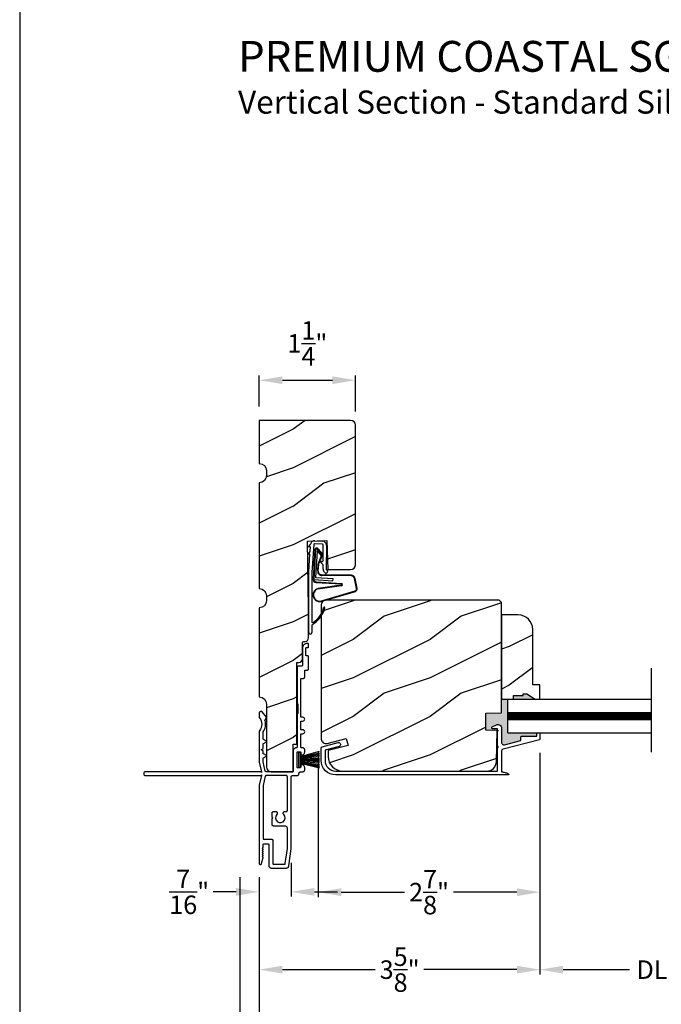
# Model space of a CAD drawing. Extents: x 0 to 68, y 0 to 44.
# Drawn here: x 0 to 8.3, y 6.6 to 19.4 of the extents above; entities that cross this region are included whole.
import ezdxf

# ---------------------------------------------------------------- set-up
doc = ezdxf.new("R2010")
doc.units = 0
doc.header["$LTSCALE"] = 2
doc.header["$MEASUREMENT"] = 0
doc.header["$PDMODE"] = 3
doc.layers.get('0').update_dxf_attribs({"linetype": 'CONTINUOUS'})
doc.layers.get('DEFPOINTS').update_dxf_attribs({"color": 3, "linetype": 'CONTINUOUS'})
doc.layers.add('Dim', color=7, linetype='CONTINUOUS')
doc.styles.add('Arial', font='arial.ttf')
doc.styles.get("Standard").update_dxf_attribs({"font": 'arial.ttf'})
doc.dimstyles.get("Standard").update_dxf_attribs({"dimtxt": 0.24, "dimasz": 0.3, "dimexe": 0.0625, "dimexo": 0.18, "dimgap": 0.09, "dimtad": 0, "dimdec": 4, "dimzin": 0, "dimdsep": 46, "dimlunit": 4, "dimtxsty": 'Standard', "dimcen": 0, "dimadec": 5, "dimazin": 0, "dimtfac": 1, "dimtdec": 4, "dimtofl": 0, "dimtmove": 2, "dimatfit": 3, "dimfxl": 1, "dimtolj": 1, "dimtzin": 0, "dimarcsym": 0})

# ---------------------------------------------------------------- blocks, each defined once
blk = doc.blocks.new('*D81')
at = {"layer": 'DEFPOINTS', "color": 0, "transparency": 16777216}
for p in [(4.361, 14.731), (3.111, 14.21), (4.361, 14.147)]:
    blk.add_point(p, dxfattribs=at)
at = {"layer": 'Dim', "color": 0, "lineweight": -2, "transparency": 16777216}
for p, q in [((3.111, 14.39), (3.111, 14.793)), ((3.411, 14.731), (4.061, 14.731)), ((4.361, 14.327), (4.361, 14.793))]:
    blk.add_line(p, q, dxfattribs=at)
at = {"layer": 'Dim', "color": 0, "transparency": 16777216}
for points in [[(3.411, 14.781), (3.411, 14.681), (3.111, 14.731)], [(4.061, 14.781), (4.061, 14.681), (4.361, 14.731)]]:
    blk.add_solid(points, dxfattribs=at)
at = {"layer": 'Dim', "color": 0, "transparency": 16777216, "insert": (3.736, 15.209), "char_height": 0.24, "attachment_point": 5}
blk.add_mtext('\\A1;1{\\H1.000000x;\\S1/4;}"', dxfattribs=at)
blk = doc.blocks.new('*D82')
at = {"layer": 'DEFPOINTS', "color": 0, "transparency": 16777216}
for p in [(3.876, 10.08), (6.757, 10.073), (6.757, 8.084)]:
    blk.add_point(p, dxfattribs=at)
at = {"layer": 'Dim', "color": 0, "lineweight": -2, "transparency": 16777216}
for p, q in [((3.876, 9.9), (3.876, 8.021)), ((6.757, 9.893), (6.757, 8.021)), ((4.176, 8.084), (4.999, 8.084)), ((6.457, 8.084), (5.633, 8.084))]:
    blk.add_line(p, q, dxfattribs=at)
at = {"layer": 'Dim', "color": 0, "transparency": 16777216}
for points in [[(4.176, 8.134), (4.176, 8.034), (3.876, 8.084)], [(6.457, 8.134), (6.457, 8.034), (6.757, 8.084)]]:
    blk.add_solid(points, dxfattribs=at)
at = {"layer": 'Dim', "color": 0, "transparency": 16777216, "insert": (5.316, 8.084), "char_height": 0.24, "attachment_point": 5}
blk.add_mtext('\\A1;2{\\H1x;\\S7/8;}"', dxfattribs=at)
blk = doc.blocks.new('*D84')
at = {"layer": 'DEFPOINTS', "color": 0, "transparency": 16777216}
for p in [(3.111, 8.459), (13.555, 8.459), (13.555, 6.172)]:
    blk.add_point(p, dxfattribs=at)
at = {"layer": 'Dim', "color": 0, "lineweight": -2, "transparency": 16777216}
for p, q in [((3.111, 8.279), (3.111, 6.109)), ((13.555, 8.279), (13.555, 6.109)), ((3.411, 6.172), (6.687, 6.172)), ((13.255, 6.172), (9.978, 6.172))]:
    blk.add_line(p, q, dxfattribs=at)
at = {"layer": 'Dim', "color": 0, "transparency": 16777216}
for points in [[(3.411, 6.222), (3.411, 6.122), (3.111, 6.172)], [(13.255, 6.222), (13.255, 6.122), (13.555, 6.172)]]:
    blk.add_solid(points, dxfattribs=at)
at = {"layer": 'Dim', "color": 0, "transparency": 16777216, "insert": (8.333, 6.172), "char_height": 0.24, "attachment_point": 5}
blk.add_mtext('\\A1;JAMB / UNIT WIDTH', dxfattribs=at)
blk = doc.blocks.new('*D85')
at = {"layer": 'DEFPOINTS', "color": 0, "transparency": 16777216}
for p in [(2.861, 8.459), (13.805, 8.459), (13.805, 5.377)]:
    blk.add_point(p, dxfattribs=at)
at = {"layer": 'Dim', "color": 0, "lineweight": -2, "transparency": 16777216}
for p, q in [((2.861, 8.279), (2.861, 5.314)), ((13.805, 8.279), (13.805, 5.314)), ((3.161, 5.377), (6.23, 5.377)), ((13.505, 5.377), (10.436, 5.377))]:
    blk.add_line(p, q, dxfattribs=at)
at = {"layer": 'Dim', "color": 0, "transparency": 16777216}
for points in [[(3.161, 5.427), (3.161, 5.327), (2.861, 5.377)], [(13.505, 5.427), (13.505, 5.327), (13.805, 5.377)]]:
    blk.add_solid(points, dxfattribs=at)
at = {"layer": 'Dim', "color": 0, "transparency": 16777216, "insert": (8.333, 5.377), "char_height": 0.24, "attachment_point": 5}
blk.add_mtext('\\A1;ROUGH OPENING WIDTH', dxfattribs=at)
blk = doc.blocks.new('*D87')
at = {"layer": 'DEFPOINTS', "color": 0, "transparency": 16777216}
for p in [(2.861, 8.459), (2.861, 6.172), (3.111, 6.172)]:
    blk.add_point(p, dxfattribs=at)
at = {"layer": 'Dim', "color": 0, "lineweight": -2, "transparency": 16777216}
for p, q in [((2.861, 8.279), (2.861, 6.109)), ((3.111, 6.352), (3.111, 6.234)), ((2.561, 6.172), (2.261, 6.172)), ((3.411, 6.172), (3.711, 6.172))]:
    blk.add_line(p, q, dxfattribs=at)
at = {"layer": 'Dim', "color": 0, "transparency": 16777216}
for points in [[(2.561, 6.222), (2.561, 6.122), (2.861, 6.172)], [(3.411, 6.222), (3.411, 6.122), (3.111, 6.172)]]:
    blk.add_solid(points, dxfattribs=at)
at = {"layer": 'Dim', "color": 0, "transparency": 16777216, "insert": (2.028, 6.172), "char_height": 0.24, "attachment_point": 5}
blk.add_mtext('\\A1;{\\H1.000000x;\\S1/4;}"', dxfattribs=at)
blk = doc.blocks.new('*D88')
at = {"layer": 'DEFPOINTS', "color": 0, "transparency": 16777216}
for p in [(3.527, 8.645), (3.111, 8.459), (3.111, 8.088)]:
    blk.add_point(p, dxfattribs=at)
at = {"layer": 'Dim', "color": 0, "lineweight": -2, "transparency": 16777216}
for p, q in [((3.527, 8.465), (3.527, 8.026)), ((3.111, 8.279), (3.111, 8.026)), ((2.811, 8.088), (2.511, 8.088)), ((3.827, 8.088), (4.127, 8.088))]:
    blk.add_line(p, q, dxfattribs=at)
at = {"layer": 'Dim', "color": 0, "transparency": 16777216}
for points in [[(2.811, 8.138), (2.811, 8.038), (3.111, 8.088)], [(3.827, 8.138), (3.827, 8.038), (3.527, 8.088)]]:
    blk.add_solid(points, dxfattribs=at)
at = {"layer": 'Dim', "color": 0, "transparency": 16777216, "insert": (2.201, 8.088), "char_height": 0.24, "attachment_point": 5}
blk.add_mtext('\\A1;{\\H1.000000x;\\S7/16;}"', dxfattribs=at)
blk = doc.blocks.new('*D72')
at = {"layer": 'DEFPOINTS', "color": 0, "transparency": 16777216}
for p in [(6.757, 10.073), (3.111, 8.459), (6.757, 7.078)]:
    blk.add_point(p, dxfattribs=at)
at = {"layer": 'Dim', "color": 0, "lineweight": -2, "transparency": 16777216}
for p, q in [((6.757, 9.893), (6.757, 7.015)), ((3.111, 8.279), (3.111, 7.015)), ((3.411, 7.078), (4.618, 7.078)), ((6.457, 7.078), (5.249, 7.078))]:
    blk.add_line(p, q, dxfattribs=at)
at = {"layer": 'Dim', "color": 0, "transparency": 16777216}
for points in [[(3.411, 7.128), (3.411, 7.028), (3.111, 7.078)], [(6.457, 7.128), (6.457, 7.028), (6.757, 7.078)]]:
    blk.add_solid(points, dxfattribs=at)
at = {"layer": 'Dim', "color": 0, "transparency": 16777216, "insert": (4.934, 7.078), "char_height": 0.24, "attachment_point": 5}
blk.add_mtext('\\A1;3{\\H1x;\\S5/8;}"', dxfattribs=at)
blk = doc.blocks.new('*D74')
at = {"layer": 'DEFPOINTS', "color": 0, "transparency": 16777216}
for p in [(6.757, 10.073), (9.908, 10.073), (9.908, 7.078)]:
    blk.add_point(p, dxfattribs=at)
at = {"layer": 'Dim', "color": 0, "lineweight": -2, "transparency": 16777216}
for p, q in [((6.757, 9.893), (6.757, 7.015)), ((9.908, 9.893), (9.908, 7.015)), ((7.057, 7.078), (7.918, 7.078)), ((9.608, 7.078), (8.747, 7.078))]:
    blk.add_line(p, q, dxfattribs=at)
at = {"layer": 'Dim', "color": 0, "transparency": 16777216}
for points in [[(7.057, 7.128), (7.057, 7.028), (6.757, 7.078)], [(9.608, 7.128), (9.608, 7.028), (9.908, 7.078)]]:
    blk.add_solid(points, dxfattribs=at)
at = {"layer": 'Dim', "color": 0, "transparency": 16777216, "insert": (8.333, 7.078), "char_height": 0.24, "attachment_point": 5}
blk.add_mtext('\\A1;DLO', dxfattribs=at)
blk = doc.blocks.new('A$C73F165EF')
for p, q in [((0.025, 0.094), (0, 0.094)), ((0, 0.094), (0, -0.094)), ((0.025, 0.042), (0.273, 0.112)), ((0.025, -0.094), (0.025, 0.094)), ((0.025, 0.039), (0.273, 0.092)), ((0.025, 0.035), (0.273, 0.079)), ((0.025, 0.029), (0.273, 0.06)), ((0.025, 0.022), (0.273, 0.041)), ((0.025, 0.008), (0.273, 0.011)), ((0.025, 0.002), (0.273, 0.002)), ((0.026, 0.011), (0.273, 0.021)), ((0, -0.094), (0.025, -0.094)), ((0.024, -0.029), (0.273, -0.06)), ((0.025, -0.002), (0.273, -0.002)), ((0.025, -0.008), (0.273, -0.011)), ((0.025, -0.011), (0.273, -0.021)), ((0.025, -0.035), (0.273, -0.079)), ((0.025, -0.039), (0.273, -0.092)), ((0.025, -0.042), (0.273, -0.104)), ((0.026, -0.022), (0.273, -0.041))]:
    blk.add_line(p, q)
blk = doc.blocks.new('A$C736078BB')
for p, q in [((-0.163, 0.157), (-0.183, -0.174)), ((-0.156, 0.156), (-0.176, -0.175)), ((-0.126, 0.187), (-0.142, -0.062)), ((0.268, 0.162), (-0.126, 0.187)), ((0.111, 0.18), (-0.12, 0.194)), ((-0.117, -0.064), (-0.103, 0.161)), ((-0.103, 0.161), (0.246, 0.139)), ((-0.015, 0.135), (0.074, 0.129)), ((0.048, 0.191), (0.047, 0.184)), ((0.116, 0.187), (0.048, 0.191)), ((0.116, 0.187), (0.125, 0.179)), ((0.264, 0.17), (0.125, 0.179)), ((0.246, 0.139), (0.18, 0.091)), ((0.192, 0.082), (0.26, 0.132)), ((0.213, 0.082), (0.274, 0.143)), ((0.219, 0.079), (0.28, 0.139)), ((0.267, 0.146), (0.267, 0.147)), ((-0.413, 0.096), (-0.28, -0.354)), ((-0.404, 0.087), (-0.274, -0.353)), ((-0.207, -0.173), (-0.246, 0.104)), ((-0.2, -0.172), (-0.241, 0.127)), ((-0.078, -0.301), (-0.073, 0.081)), ((-0.071, -0.302), (-0.066, 0.081)), ((-0.016, 0.128), (0.074, 0.122)), ((0.101, 0.111), (0.189, 0.074)), ((0.106, 0.116), (0.194, 0.08)), ((0.18, 0.091), (0.192, 0.082)), ((-0.142, -0.062), (-0.117, -0.064)), ((-0.241, -0.37), (-0.114, -0.343)), ((-0.239, -0.377), (-0.113, -0.35))]:
    blk.add_line(p, q)
for centre, radius, start, end in [((-0.326, 0.109), 0.0875, 11.909, 188.3495), ((-0.326, 0.109), 0.0805, 356.5419, 195.6258), ((-0.123, 0.154), 0.04, 86.3986, 176.3986), ((-0.123, 0.154), 0.033, 86.3986, 176.3986), ((-0.019, 0.08), 0.0545, 86.3986, 179.539), ((0.071, 0.075), 0.0545, 49.8565, 86.3986), ((0.252, 0.148), 0.015, 356.3986, 86.3986), ((0.247, 0.147), 0.02, 311.3993, 356.3986), ((0.263, 0.15), 0.02, 326.6536, 86.3986), ((0.263, 0.15), 0.013, 326.6536, 69.324), ((-0.019, 0.08), 0.0475, 86.3986, 179.494), ((0.071, 0.075), 0.0475, 49.8565, 86.3986), ((0.202, 0.09), 0.02, 229.8565, 326.6536), ((0.202, 0.09), 0.013, 229.8565, 326.6536), ((-0.192, -0.172), 0.0154, 184.8502, 350.8186), ((-0.191, -0.172), 0.00821, 186.0979, 346.6994), ((-0.249, -0.346), 0.032, 194.4101, 289.3079), ((-0.249, -0.346), 0.025, 194.4101, 290.1676), ((-0.121, -0.301), 0.043, 278.9293, 359.328), ((-0.121, -0.301), 0.05, 278.9293, 359.328)]:
    blk.add_arc(centre, radius, start, end)
blk = doc.blocks.new('A$C24476FB7')
for p, q in [((0.093, 0.004), (0.198, -0.003)), ((0.013, -0.08), (0.039, -0.041)), ((0.038, -0.074), (0.013, -0.08)), ((0.034, -0.131), (0.038, -0.074)), ((0.08, -0.045), (0.056, -0.405)), ((0.195, -0.043), (0.09, -0.036)), ((0.202, -0.256), (0.204, -0.052)), ((0.244, -0.052), (0.241, -0.367)), ((0.007, -0.174), (0.032, -0.136)), ((0.031, -0.169), (0.007, -0.174)), ((0.016, -0.401), (0.031, -0.169)), ((0.199, -0.307), (0.175, -0.283)), ((0.182, -0.266), (0.192, -0.266)), ((0.201, -0.366), (0.202, -0.314)), ((0.244, -0.374), (0.26, -0.39)), ((0.015, -1.19), (0.015, -0.401)), ((0.055, -0.4), (0.055, -1.048)), ((0.231, -0.418), (0.215, -0.402)), ((0.26, -0.404), (0.245, -0.418)), ((0.055, -1.094), (0.055, -1.19))]:
    blk.add_line(p, q)
for centre, radius, start, end in [((0.09, -0.046), 0.05, 86.1919, 170.2948), ((0.031, -0.035), 0.00997, 326.0733, 350.2167), ((0.09, -0.046), 0.01, 86.1812, 176.2144), ((0.194, -0.053), 0.01, 1.2106, 86.1799), ((0.194, -0.053), 0.05, 1.1885, 86.192), ((0.024, -0.13), 0.00999, 326.2073, 356.2185), ((0.182, -0.276), 0.01, 89.377, 224.399), ((0.192, -0.256), 0.01, 269.3825, 359.3751), ((0.192, -0.314), 0.01, 359.3904, 44.4229), ((0.251, -0.367), 0.05, 179.4063, 224.371), ((0.251, -0.367), 0.01, 179.4293, 224.385), ((0.238, -0.411), 0.01, 224.3869, 314.3923), ((0.253, -0.397), 0.01, 314.4196, 44.3832), ((-0.086, -0.8), 0.301, 301.4237, 347.891), ((-0.117, -0.779), 0.354, 303.9278, 344.44), ((0.216, -0.869), 0.01, 325.0139, 144.9783), ((0.065, -1.048), 0.01, 180, 301.4237), ((0.068, -1.096), 0.0133, 108.8834, 174.2424), ((0.027, -1.004), 0.0871, 294.8918, 307.515), ((0.035, -1.19), 0.02, 179.9954, 0.0046)]:
    blk.add_arc(centre, radius, start, end)
blk = doc.blocks.new('A$C1906042A')
for p, q in [((2.061, 2.852), (2.061, 2.636)), ((2.106, 2.764), (2.106, 2.853)), ((2.116, 2.863), (2.131, 2.863)), ((2.131, 2.915), (2.124, 2.915)), ((2.141, 2.873), (2.141, 2.905)), ((2.131, 2.754), (2.116, 2.754)), ((2.141, 2.586), (2.141, 2.744)), ((1.991, 2.604), (1.991, 2.14)), ((2.046, 2.62), (2.007, 2.62)), ((2.091, 2.485), (2.091, 2.57)), ((2.091, 2.57), (2.126, 2.57)), ((2.041, 2.46), (2.066, 2.46)), ((2.041, 2.077), (2.041, 2.46)), ((2.001, 2.13), (2.001, 2.005)), ((2.031, 2.067), (2.041, 2.077)), ((2.041, 2.057), (2.031, 2.067)), ((2.041, 1.958), (2.041, 2.057)), ((1.5, 2.014), (1.5, 1.956)), ((1.529, 2.031), (1.515, 2.03)), ((1.594, 1.96), (1.538, 2.027)), ((1.577, 1.923), (1.594, 1.954)), ((1.991, 1.995), (1.991, 1.57)), ((2.066, 1.958), (2.041, 1.958)), ((2.041, 1.794), (2.041, 1.908)), ((2.041, 1.908), (2.066, 1.908)), ((2.066, 1.794), (2.041, 1.794)), ((1.5, 1.777), (1.5, 1.375)), ((1.55, 1.679), (1.55, 1.76)), ((1.593, 1.648), (1.555, 1.67)), ((2.041, 1.57), (2.041, 1.744)), ((2.041, 1.744), (2.066, 1.744)), ((1.525, 1.536), (1.55, 1.55)), ((1.55, 1.522), (1.525, 1.536)), ((1.55, 1.55), (1.55, 1.609)), ((1.555, 1.618), (1.593, 1.64)), ((2.066, 1.56), (2.051, 1.56)), ((2.091, 1.508), (2.091, 1.535)), ((1.55, 1.491), (1.55, 1.522)), ((1.55, 1.381), (1.55, 1.422)), ((1.593, 1.461), (1.555, 1.483)), ((1.555, 1.43), (1.593, 1.452)), ((1.941, 1.52), (1.941, 1.26)), ((1.991, 1.31), (1.991, 1.5)), ((2.001, 1.51), (2.031, 1.51)), ((2.041, 1.5), (2.041, 1.478)), ((1.5, 1.375), (1.53, 1.25)), ((1.579, 1.258), (1.55, 1.379)), ((2.025, 1.3), (2.001, 1.3)), ((2.041, 1.332), (2.041, 1.316)), ((2.091, 1.275), (2.091, 1.302)), ((1.52, 1.25), (0.025, 1.25)), ((0.025, 1.2), (1.52, 1.2)), ((1.53, 1.2), (1.5, 1.075)), ((1.53, 1.24), (1.52, 1.25)), ((1.52, 1.2), (1.53, 1.21)), ((1.53, 1.25), (1.53, 1.24)), ((1.53, 1.21), (1.53, 1.2)), ((1.579, 1.192), (1.55, 1.072)), ((1.931, 1.25), (1.589, 1.25)), ((1.851, 1.2), (1.589, 1.2)), ((1.866, 0.748), (1.866, 1.184)), ((1.916, 0.248), (1.916, 1.184)), ((1.932, 1.2), (1.991, 1.2)), ((2.041, 1.25), (2.066, 1.25)), ((1.5, 1.075), (1.5, 0.061)), ((1.55, 1.069), (1.55, 0.383)), ((1.666, 0.663), (1.666, 0.712)), ((1.678, 0.651), (1.666, 0.663)), ((1.666, 0.639), (1.678, 0.651)), ((1.666, 0.566), (1.666, 0.639)), ((1.688, 0.734), (1.713, 0.734)), ((1.826, 0.732), (1.851, 0.732)), ((1.835, 0.544), (1.688, 0.544)), ((1.866, 0.254), (1.866, 0.513)), ((1.539, 0.254), (1.549, 0.264)), ((1.55, 0.267), (1.55, 0.303)), ((1.56, 0.373), (1.665, 0.373)), ((1.56, 0.313), (1.615, 0.313)), ((1.625, 0.303), (1.625, 0.031)), ((1.675, 0.363), (1.675, 0.06)), ((1.531, 0.057), (1.55, 0.136)), ((1.548, 0.245), (1.539, 0.254)), ((1.539, 0.228), (1.548, 0.237)), ((1.548, 0.219), (1.539, 0.228)), ((1.539, 0.202), (1.548, 0.211)), ((1.548, 0.193), (1.539, 0.202)), ((1.539, 0.176), (1.548, 0.185)), ((1.548, 0.167), (1.539, 0.176)), ((1.539, 0.15), (1.548, 0.159)), ((1.548, 0.141), (1.539, 0.15)), ((1.838, 0.059), (1.866, 0.253)), ((1.885, 0.029), (1.916, 0.248)), ((1.656, 0), (1.854, 0)), ((1.685, 0.05), (1.828, 0.05))]:
    blk.add_line(p, q)
at = {"flags": 128}
for points in [[(2.124, 2.915), (2.111, 2.913), (2.1, 2.91), (2.089, 2.904), (2.079, 2.896), (2.072, 2.887), (2.066, 2.876), (2.062, 2.864), (2.061, 2.852)], [(2.106, 2.853), (2.106, 2.855), (2.107, 2.857), (2.108, 2.859), (2.109, 2.86), (2.111, 2.862), (2.112, 2.863), (2.114, 2.863), (2.116, 2.863)], [(2.141, 2.905), (2.141, 2.907), (2.14, 2.909), (2.139, 2.91), (2.138, 2.912), (2.137, 2.913), (2.135, 2.914), (2.133, 2.914), (2.131, 2.915)], [(2.131, 2.863), (2.133, 2.863), (2.135, 2.864), (2.137, 2.865), (2.138, 2.866), (2.139, 2.868), (2.14, 2.869), (2.141, 2.871), (2.141, 2.873)], [(2.116, 2.754), (2.114, 2.754), (2.112, 2.755), (2.111, 2.756), (2.109, 2.757), (2.108, 2.758), (2.107, 2.76), (2.106, 2.762), (2.106, 2.764)], [(2.141, 2.744), (2.141, 2.746), (2.14, 2.748), (2.139, 2.749), (2.138, 2.751), (2.137, 2.752), (2.135, 2.753), (2.133, 2.754), (2.131, 2.754)], [(2.007, 2.62), (2.004, 2.62), (2.001, 2.619), (1.998, 2.617), (1.996, 2.615), (1.994, 2.613), (1.992, 2.61), (1.991, 2.607), (1.991, 2.604)], [(2.061, 2.636), (2.061, 2.633), (2.06, 2.63), (2.059, 2.627), (2.057, 2.625), (2.054, 2.623), (2.052, 2.621), (2.049, 2.62), (2.046, 2.62)], [(2.126, 2.57), (2.129, 2.57), (2.132, 2.571), (2.134, 2.573), (2.137, 2.575), (2.139, 2.577), (2.14, 2.58), (2.141, 2.583), (2.141, 2.586)], [(2.066, 2.46), (2.071, 2.461), (2.076, 2.462), (2.08, 2.464), (2.084, 2.467), (2.087, 2.471), (2.089, 2.475), (2.091, 2.48), (2.091, 2.485)], [(1.991, 2.14), (1.991, 2.138), (1.992, 2.136), (1.993, 2.134), (1.994, 2.132), (1.996, 2.131), (1.997, 2.13), (1.999, 2.13), (2.001, 2.13)], [(1.515, 2.03), (1.512, 2.029), (1.509, 2.028), (1.507, 2.027), (1.504, 2.025), (1.502, 2.022), (1.501, 2.02), (1.5, 2.017), (1.5, 2.014)], [(1.5, 1.956), (1.5, 1.955), (1.5, 1.954), (1.5, 1.953), (1.501, 1.952), (1.501, 1.952), (1.501, 1.951), (1.502, 1.95), (1.502, 1.949)], [(1.502, 1.949), (1.515, 1.931), (1.525, 1.911), (1.53, 1.889), (1.532, 1.866), (1.53, 1.844), (1.525, 1.822), (1.515, 1.802), (1.502, 1.783)], [(1.538, 2.027), (1.537, 2.028), (1.536, 2.029), (1.535, 2.029), (1.534, 2.03), (1.533, 2.03), (1.532, 2.031), (1.53, 2.031), (1.529, 2.031)], [(1.576, 1.915), (1.575, 1.916), (1.575, 1.917), (1.575, 1.918), (1.575, 1.919), (1.575, 1.92), (1.576, 1.921), (1.576, 1.922), (1.577, 1.923)], [(1.594, 1.954), (1.595, 1.955), (1.595, 1.955), (1.595, 1.956), (1.595, 1.957), (1.595, 1.958), (1.595, 1.959), (1.594, 1.959), (1.594, 1.96)], [(2.001, 2.005), (1.999, 2.004), (1.997, 2.004), (1.996, 2.003), (1.994, 2.002), (1.993, 2), (1.992, 1.998), (1.991, 1.996), (1.991, 1.995)], [(2.066, 1.908), (2.076, 1.91), (2.084, 1.915), (2.089, 1.923), (2.091, 1.933), (2.089, 1.943), (2.084, 1.951), (2.076, 1.956), (2.066, 1.958)], [(1.552, 1.766), (1.562, 1.783), (1.57, 1.8), (1.576, 1.819), (1.58, 1.838), (1.582, 1.857), (1.582, 1.877), (1.58, 1.896), (1.576, 1.915)], [(2.066, 1.744), (2.076, 1.746), (2.084, 1.751), (2.089, 1.759), (2.091, 1.769), (2.089, 1.779), (2.084, 1.787), (2.076, 1.792), (2.066, 1.794)], [(1.502, 1.783), (1.502, 1.783), (1.501, 1.782), (1.501, 1.781), (1.501, 1.78), (1.5, 1.779), (1.5, 1.779), (1.5, 1.778), (1.5, 1.777)], [(1.55, 1.76), (1.55, 1.761), (1.55, 1.762), (1.55, 1.762), (1.55, 1.763), (1.551, 1.764), (1.551, 1.765), (1.551, 1.765), (1.552, 1.766)], [(1.555, 1.67), (1.554, 1.671), (1.553, 1.672), (1.552, 1.673), (1.551, 1.674), (1.551, 1.675), (1.55, 1.676), (1.55, 1.678), (1.55, 1.679)], [(1.55, 1.609), (1.55, 1.611), (1.55, 1.612), (1.551, 1.613), (1.551, 1.614), (1.552, 1.615), (1.553, 1.616), (1.554, 1.617), (1.555, 1.618)], [(1.593, 1.64), (1.594, 1.641), (1.595, 1.642), (1.595, 1.643), (1.595, 1.644), (1.595, 1.645), (1.595, 1.647), (1.594, 1.648), (1.593, 1.648)], [(1.981, 1.56), (1.973, 1.559), (1.966, 1.557), (1.959, 1.553), (1.953, 1.548), (1.948, 1.542), (1.944, 1.535), (1.942, 1.528), (1.941, 1.52)], [(1.991, 1.57), (1.991, 1.568), (1.99, 1.566), (1.989, 1.564), (1.988, 1.563), (1.987, 1.562), (1.985, 1.561), (1.983, 1.56), (1.981, 1.56)], [(2.051, 1.56), (2.049, 1.56), (2.047, 1.561), (2.046, 1.562), (2.044, 1.563), (2.043, 1.564), (2.042, 1.566), (2.041, 1.568), (2.041, 1.57)], [(2.091, 1.535), (2.091, 1.54), (2.089, 1.545), (2.087, 1.549), (2.084, 1.553), (2.08, 1.556), (2.076, 1.558), (2.071, 1.56), (2.066, 1.56)], [(1.555, 1.483), (1.554, 1.484), (1.553, 1.484), (1.552, 1.485), (1.551, 1.486), (1.551, 1.488), (1.55, 1.489), (1.55, 1.49), (1.55, 1.491)], [(1.55, 1.422), (1.55, 1.423), (1.55, 1.424), (1.551, 1.426), (1.551, 1.427), (1.552, 1.428), (1.553, 1.429), (1.554, 1.43), (1.555, 1.43)], [(1.593, 1.452), (1.594, 1.453), (1.595, 1.454), (1.595, 1.455), (1.595, 1.457), (1.595, 1.458), (1.595, 1.459), (1.594, 1.46), (1.593, 1.461)], [(1.991, 1.5), (1.991, 1.502), (1.992, 1.504), (1.993, 1.506), (1.994, 1.507), (1.996, 1.508), (1.997, 1.509), (1.999, 1.51), (2.001, 1.51)], [(2.031, 1.51), (2.033, 1.51), (2.035, 1.509), (2.037, 1.508), (2.038, 1.507), (2.039, 1.506), (2.04, 1.504), (2.041, 1.502), (2.041, 1.5)], [(2.041, 1.478), (2.041, 1.476), (2.042, 1.474), (2.043, 1.472), (2.044, 1.471), (2.046, 1.47), (2.047, 1.469), (2.049, 1.468), (2.051, 1.468)], [(2.051, 1.468), (2.059, 1.469), (2.066, 1.471), (2.073, 1.475), (2.079, 1.48), (2.084, 1.486), (2.088, 1.493), (2.09, 1.5), (2.091, 1.508)], [(1.55, 1.379), (1.55, 1.379), (1.55, 1.379), (1.55, 1.379), (1.55, 1.38), (1.55, 1.38), (1.55, 1.38), (1.55, 1.381), (1.55, 1.381)], [(2.001, 1.3), (1.999, 1.3), (1.997, 1.301), (1.996, 1.302), (1.994, 1.303), (1.993, 1.304), (1.992, 1.306), (1.991, 1.308), (1.991, 1.31)], [(2.041, 1.316), (2.041, 1.313), (2.04, 1.31), (2.038, 1.307), (2.036, 1.305), (2.034, 1.303), (2.031, 1.301), (2.028, 1.3), (2.025, 1.3)], [(2.051, 1.342), (2.049, 1.342), (2.047, 1.341), (2.046, 1.34), (2.044, 1.339), (2.043, 1.338), (2.042, 1.336), (2.041, 1.334), (2.041, 1.332)], [(2.091, 1.302), (2.09, 1.31), (2.088, 1.317), (2.084, 1.324), (2.079, 1.33), (2.073, 1.335), (2.066, 1.339), (2.059, 1.341), (2.051, 1.342)], [(0.025, 1.25), (0.015, 1.248), (0.007, 1.243), (0.002, 1.235), (0, 1.225), (0.002, 1.215), (0.007, 1.207), (0.015, 1.202), (0.025, 1.2)], [(1.589, 1.25), (1.587, 1.25), (1.585, 1.251), (1.584, 1.251), (1.583, 1.252), (1.581, 1.253), (1.58, 1.255), (1.58, 1.256), (1.579, 1.258)], [(1.589, 1.2), (1.587, 1.2), (1.585, 1.199), (1.584, 1.199), (1.583, 1.198), (1.581, 1.197), (1.58, 1.195), (1.58, 1.194), (1.579, 1.192)], [(1.866, 1.184), (1.866, 1.187), (1.865, 1.19), (1.864, 1.193), (1.862, 1.195), (1.859, 1.197), (1.857, 1.199), (1.854, 1.2), (1.851, 1.2)], [(1.916, 1.184), (1.916, 1.187), (1.917, 1.19), (1.919, 1.193), (1.921, 1.195), (1.923, 1.197), (1.926, 1.199), (1.929, 1.2), (1.932, 1.2)], [(1.941, 1.26), (1.941, 1.258), (1.94, 1.256), (1.939, 1.254), (1.938, 1.253), (1.937, 1.252), (1.935, 1.251), (1.933, 1.25), (1.931, 1.25)], [(1.991, 1.2), (1.996, 1.201), (2.001, 1.202), (2.005, 1.204), (2.009, 1.207), (2.012, 1.211), (2.014, 1.215), (2.016, 1.22), (2.016, 1.225)], [(2.016, 1.225), (2.017, 1.23), (2.018, 1.235), (2.02, 1.239), (2.023, 1.243), (2.027, 1.246), (2.032, 1.248), (2.036, 1.25), (2.041, 1.25)], [(2.066, 1.25), (2.071, 1.251), (2.076, 1.252), (2.08, 1.254), (2.084, 1.257), (2.087, 1.261), (2.089, 1.265), (2.091, 1.27), (2.091, 1.275)], [(1.55, 1.072), (1.55, 1.071), (1.55, 1.071), (1.55, 1.071), (1.55, 1.07), (1.55, 1.07), (1.55, 1.07), (1.55, 1.069), (1.55, 1.069)], [(1.666, 0.712), (1.667, 0.716), (1.668, 0.72), (1.67, 0.724), (1.673, 0.727), (1.676, 0.73), (1.68, 0.732), (1.684, 0.733), (1.688, 0.734)], [(1.729, 0.695), (1.715, 0.673), (1.711, 0.647), (1.719, 0.621), (1.736, 0.601), (1.76, 0.59), (1.787, 0.59), (1.811, 0.601), (1.828, 0.621), (1.836, 0.647), (1.832, 0.673), (1.818, 0.695)], [(1.713, 0.734), (1.72, 0.733), (1.726, 0.73), (1.731, 0.726), (1.734, 0.72), (1.736, 0.714), (1.735, 0.707), (1.733, 0.701), (1.729, 0.695)], [(1.818, 0.695), (1.815, 0.7), (1.813, 0.705), (1.812, 0.71), (1.812, 0.716), (1.814, 0.721), (1.817, 0.726), (1.821, 0.73), (1.826, 0.732)], [(1.851, 0.732), (1.854, 0.733), (1.857, 0.733), (1.859, 0.735), (1.862, 0.737), (1.864, 0.739), (1.865, 0.742), (1.866, 0.745), (1.866, 0.748)], [(1.688, 0.544), (1.684, 0.544), (1.68, 0.546), (1.676, 0.548), (1.673, 0.55), (1.67, 0.554), (1.668, 0.558), (1.667, 0.562), (1.666, 0.566)], [(1.866, 0.513), (1.866, 0.519), (1.864, 0.525), (1.861, 0.53), (1.857, 0.535), (1.852, 0.539), (1.847, 0.542), (1.841, 0.543), (1.835, 0.544)], [(1.549, 0.264), (1.549, 0.264), (1.549, 0.264), (1.549, 0.265), (1.55, 0.265), (1.55, 0.266), (1.55, 0.266), (1.55, 0.267), (1.55, 0.267)], [(1.55, 0.383), (1.55, 0.381), (1.551, 0.379), (1.552, 0.378), (1.553, 0.376), (1.554, 0.375), (1.556, 0.374), (1.558, 0.373), (1.56, 0.373)], [(1.55, 0.303), (1.55, 0.305), (1.551, 0.307), (1.552, 0.309), (1.553, 0.31), (1.554, 0.311), (1.556, 0.312), (1.558, 0.313), (1.56, 0.313)], [(1.615, 0.313), (1.617, 0.313), (1.619, 0.312), (1.621, 0.311), (1.622, 0.31), (1.623, 0.309), (1.624, 0.307), (1.625, 0.305), (1.625, 0.303)], [(1.665, 0.373), (1.667, 0.373), (1.669, 0.372), (1.671, 0.371), (1.672, 0.37), (1.673, 0.369), (1.674, 0.367), (1.675, 0.365), (1.675, 0.363)], [(1.548, 0.237), (1.549, 0.238), (1.55, 0.239), (1.55, 0.24), (1.55, 0.241), (1.55, 0.242), (1.55, 0.243), (1.549, 0.244), (1.548, 0.245)], [(1.548, 0.211), (1.549, 0.212), (1.55, 0.213), (1.55, 0.214), (1.55, 0.215), (1.55, 0.216), (1.55, 0.217), (1.549, 0.218), (1.548, 0.219)], [(1.548, 0.185), (1.549, 0.186), (1.55, 0.187), (1.55, 0.188), (1.55, 0.189), (1.55, 0.19), (1.55, 0.191), (1.549, 0.192), (1.548, 0.193)], [(1.548, 0.159), (1.549, 0.16), (1.55, 0.161), (1.55, 0.162), (1.55, 0.163), (1.55, 0.164), (1.55, 0.165), (1.549, 0.166), (1.548, 0.167)], [(1.55, 0.136), (1.55, 0.136), (1.55, 0.137), (1.55, 0.138), (1.55, 0.138), (1.55, 0.139), (1.549, 0.14), (1.549, 0.14), (1.548, 0.141)], [(1.866, 0.253), (1.866, 0.253), (1.866, 0.253), (1.866, 0.253), (1.866, 0.254), (1.866, 0.254), (1.866, 0.254), (1.866, 0.254), (1.866, 0.254)], [(1.5, 0.061), (1.501, 0.055), (1.504, 0.051), (1.508, 0.047), (1.514, 0.045), (1.519, 0.046), (1.525, 0.048), (1.529, 0.052), (1.531, 0.057)], [(1.625, 0.031), (1.626, 0.025), (1.627, 0.019), (1.63, 0.014), (1.634, 0.009), (1.639, 0.005), (1.644, 0.002), (1.65, 0.001), (1.656, 0)], [(1.675, 0.06), (1.675, 0.058), (1.676, 0.056), (1.677, 0.054), (1.678, 0.053), (1.679, 0.052), (1.681, 0.051), (1.683, 0.05), (1.685, 0.05)], [(1.828, 0.05), (1.83, 0.05), (1.832, 0.051), (1.834, 0.051), (1.835, 0.052), (1.836, 0.054), (1.837, 0.055), (1.838, 0.057), (1.838, 0.059)], [(1.854, 0), (1.86, 0.001), (1.865, 0.002), (1.87, 0.005), (1.875, 0.008), (1.879, 0.013), (1.882, 0.018), (1.884, 0.023), (1.885, 0.029)]]:
    blk.add_lwpolyline(points, dxfattribs=at)

msp = doc.modelspace()

# ---------------------------------------------------------------- hatches: boundary and pattern name
h = msp.add_hatch()
h.set_pattern_fill('WOOD2', color=256, style=0)
h.set_pattern_definition([(216.8699, (-202.05011, 19.39192), (2.99999992, 2.00000012), [0.5, -4.5]), (206.5651, (-201.4501, 19.09192), (-0.9999992, -1.0000013), [1.118034, -1.118034]), (198.4349, (-201.4501, 18.59192), (-2.00000043, -0.9999984), [0.632456, -2.529822])])
edge = h.paths.add_edge_path()
edge.add_line((4.001886, 12.27334), (4.297758, 12.272678))
edge.add_arc((4.297758, 12.335678), 0.063, 270, 360)
edge.add_line((4.360758, 12.335678), (4.360758, 14.147178))
edge.add_arc((4.297758, 14.147178), 0.063, 360, 450)
edge.add_line((4.297758, 14.210178), (3.110758, 14.210178))
edge.add_line((3.110758, 14.210178), (3.110758, 13.650178))
edge.add_arc((3.110758, 13.556178), 0.094, 0, 90, ccw=False)
edge.add_line((3.204758, 13.556178), (3.204758, 13.494178))
edge.add_arc((3.110758, 13.494178), 0.094, -90, 0, ccw=False)
edge.add_line((3.110758, 13.400178), (3.110758, 12.025178))
edge.add_arc((3.110758, 11.931178), 0.094, 0, 90, ccw=False)
edge.add_line((3.204758, 11.931178), (3.204758, 11.869178))
edge.add_arc((3.110758, 11.869178), 0.094, -90, 0, ccw=False)
edge.add_line((3.110758, 11.775178), (3.110758, 10.618678))
edge.add_arc((3.110758, 10.524678), 0.094, 0, 90, ccw=False)
edge.add_line((3.204758, 10.524678), (3.204758, 9.710678))
edge.add_arc((3.267758, 9.710678), 0.063, 180, 270)
edge.add_line((3.267758, 9.647678), (3.550758, 9.647678))
edge.add_line((3.550758, 9.647678), (3.550758, 10.007678))
edge.add_line((3.550758, 10.007678), (3.600758, 10.007678))
edge.add_line((3.600758, 10.007678), (3.600758, 11.067678))
edge.add_line((3.600758, 11.067678), (3.625758, 11.067678))
edge.add_arc((3.625758, 11.113678), 0.046, 270, 360)
edge.add_line((3.671758, 11.113678), (3.671758, 11.319678))
edge.add_arc((3.691758, 11.319678), 0.02, 90, 180, ccw=False)
edge.add_line((3.691758, 11.339678), (3.705758, 11.339678))
edge.add_arc((3.705758, 11.385678), 0.046, 270, 360)
edge.add_line((3.751758, 11.385678), (3.751758, 11.772678))
edge.add_line((3.751758, 11.772678), (3.738815, 12.643316))
edge.add_line((3.738815, 12.643316), (3.988662, 12.652041))
edge.add_line((3.988662, 12.652041), (4.001885, 12.273384))
h = msp.add_hatch()
h.set_pattern_fill('WOOD2', color=256, pattern_type=2)
h.set_pattern_definition([(216.8699, (-182.27, -19.33514), (2.99999992, 2.00000012), [0.5, -4.5]), (206.5651, (-181.67, -19.63514), (-0.9999992, -1.0000013), [1.118034, -1.118034]), (198.4349, (-181.67, -20.13514), (-2.00000043, -0.9999984), [0.632456, -2.529822])])
edge = h.paths.add_edge_path()
edge.add_line((3.915937, 10.072629), (3.918216, 10.058825))
edge.add_line((3.918216, 10.058825), (3.923485, 10.045865))
edge.add_line((3.923485, 10.045865), (3.931485, 10.034387))
edge.add_line((3.931485, 10.034387), (3.94182, 10.024958))
edge.add_line((3.94182, 10.024958), (3.953982, 10.018042))
edge.add_line((3.953982, 10.018042), (3.96737, 10.013981))
edge.add_line((3.96737, 10.013981), (3.981324, 10.012974))
edge.add_line((3.981324, 10.012974), (3.995156, 10.015072))
edge.add_line((3.995156, 10.015072), (4.240551, 10.080826))
edge.add_line((4.240551, 10.080826), (4.264788, 9.990372))
edge.add_line((4.264788, 9.990372), (4.006815, 9.921248))
edge.add_line((4.006815, 9.921248), (4.006815, 9.844228))
edge.add_line((4.006815, 9.844228), (4.010427, 9.807551))
edge.add_line((4.010427, 9.807551), (4.021125, 9.772283))
edge.add_line((4.021125, 9.772283), (4.038498, 9.739781))
edge.add_line((4.038498, 9.739781), (4.061879, 9.711292))
edge.add_line((4.061879, 9.711292), (4.090367, 9.687912))
edge.add_line((4.090367, 9.687912), (4.12287, 9.670539))
edge.add_line((4.12287, 9.670539), (4.158138, 9.65984))
edge.add_line((4.158138, 9.65984), (4.194815, 9.656228))
edge.add_line((4.194815, 9.656228), (6.066272, 9.656228))
edge.add_line((6.066272, 9.656228), (6.090258, 9.658551))
edge.add_line((6.090258, 9.658551), (6.113351, 9.665432))
edge.add_line((6.113351, 9.665432), (6.134695, 9.676617))
edge.add_line((6.134695, 9.676617), (6.153496, 9.69169))
edge.add_line((6.153496, 9.69169), (6.169056, 9.71009))
edge.add_line((6.169056, 9.71009), (6.180796, 9.731134))
edge.add_line((6.180796, 9.731134), (6.18828, 9.754039))
edge.add_line((6.18828, 9.754039), (6.19123, 9.777955))
edge.add_line((6.19123, 9.777955), (6.201845, 10.183214))
edge.add_line((6.201845, 10.183214), (6.053831, 10.188372))
edge.add_line((6.053831, 10.188372), (6.053831, 10.406372))
edge.add_line((6.053831, 10.406372), (6.256815, 10.41232))
edge.add_line((6.256815, 10.41232), (6.256815, 11.844228))
edge.add_line((6.256815, 11.844228), (6.225815, 11.875228))
edge.add_line((6.225815, 11.875228), (3.978437, 11.875228))
edge.add_arc((3.978437, 11.812728), 0.0625, 90, 180)
edge.add_line((3.915937, 11.812728), (3.915937, 10.072629))
h = msp.add_hatch()
h.set_pattern_fill('WOOD2', color=256, style=0)
h.set_pattern_definition([(216.8699, (-217.24387, 339.07022), (2.99999992, 2.00000012), [0.5, -4.5]), (206.5651, (-216.64387, 338.7702), (-0.99999916, -1.0000013), [1.118034, -1.118034]), (198.4349, (-216.64387, 338.27022), (-2.00000043, -0.9999984), [0.632456, -2.529822])])
edge = h.paths.add_edge_path()
edge.add_line((6.412727, 10.588708), (6.412727, 10.635708))
edge.add_line((6.412727, 10.635708), (6.537727, 10.635708))
edge.add_line((6.537727, 10.635708), (6.537727, 10.65733))
edge.add_line((6.537727, 10.65733), (6.584727, 10.65733))
edge.add_line((6.584727, 10.65733), (6.693727, 10.588708))
edge.add_line((6.693727, 10.588708), (6.756727, 10.588708))
edge.add_line((6.756727, 10.588708), (6.756727, 10.776708))
edge.add_line((6.756727, 10.776708), (6.662727, 10.776708))
edge.add_line((6.662727, 10.776708), (6.662727, 11.494708))
edge.add_arc((6.474727, 11.494708), 0.188, 0, 90)
edge.add_line((6.474727, 11.682708), (6.256758, 11.682708))
edge.add_line((6.256758, 11.682708), (6.256758, 10.588708))
edge.add_line((6.256758, 10.588708), (6.412727, 10.588708))
for points in [[(6.584727, 10.65733), (6.537727, 10.65733), (6.537727, 10.635708), (6.412727, 10.635708), (6.412727, 10.588708), (6.693727, 10.588708)], [(6.337319, 10.588708), (6.256758, 10.588708), (6.256758, 10.406077), (6.053658, 10.398985), (6.053658, 10.181185), (6.201766, 10.176013), (6.206783, 10.176013), (6.206783, 10.191335), (6.206593, 10.193286), (6.206023, 10.195162), (6.205099, 10.196891), (6.203855, 10.198406), (6.202341, 10.19965), (6.200612, 10.200574), (6.198735, 10.201143), (6.196784, 10.201335), (6.141338, 10.201335), (6.137405, 10.201997), (6.133909, 10.203911), (6.131231, 10.206866), (6.129668, 10.210534), (6.129396, 10.214511), (6.13044, 10.218359), (6.132686, 10.221652), (6.135889, 10.224027), (6.191558, 10.252392), (6.201445, 10.256054), (6.211911, 10.257335), (6.222391, 10.256163), (6.232315, 10.252604), (6.24115, 10.246849), (6.248418, 10.23921), (6.253726, 10.230099), (6.256786, 10.220009), (6.256786, 10.023516), (6.257623, 10.016238), (6.260094, 10.009342), (6.26407, 10.003188), (6.269343, 9.9981), (6.275632, 9.994344), (6.28261, 9.992117), (6.289913, 9.991536), (6.297157, 9.992631), (6.506785, 10.049461), (6.506785, 10.091208), (6.50717, 10.09511), (6.508308, 10.098862), (6.510155, 10.102319), (6.512642, 10.10535), (6.515674, 10.107837), (6.519131, 10.109685), (6.522883, 10.110824), (6.526785, 10.111208), (6.716783, 10.111208), (6.716783, 10.141208), (6.717074, 10.144152), (6.718941, 10.147644), (6.721999, 10.150156), (6.725469, 10.151208), (6.337319, 10.151208)]]:
    msp.add_hatch(color=256).paths.add_polyline_path(points)

# ---------------------------------------------------------------- linework, layer by layer
for p, q in [((8.203678, 9.900873), (8.203678, 10.991542)), ((6.337319, 10.588708), (8.203678, 10.588708)), ((6.337319, 10.151208), (6.337319, 10.588708)), ((6.337319, 10.414958), (8.203678, 10.414958)), ((6.337319, 10.369958), (8.203678, 10.369958)), ((6.337319, 10.324958), (8.203678, 10.324958)), ((6.201766, 10.176013), (6.206783, 10.176013)), ((6.219517, 10.182356), (6.224534, 10.182356)), ((6.337319, 10.151208), (8.203678, 10.151208))]:
    msp.add_line(p, q)
for points in [[(0, 44.00001), (0, 0), (34.000008, 0), (34.000008, 44.00001)], [(6.746783, 10.151208), (6.748736, 10.151016), (6.75061, 10.150447), (6.752341, 10.149523), (6.753855, 10.148279), (6.7551, 10.146764), (6.756023, 10.145035), (6.756592, 10.143159), (6.756784, 10.141208), (6.756784, 10.073386), (6.756649, 10.071748), (6.756248, 10.070155), (6.755593, 10.068649), (6.754699, 10.067271), (6.75359, 10.066058), (6.752297, 10.065043), (6.750858, 10.064253), (6.749309, 10.063709), (6.28071, 9.941536), (6.275748, 9.939797), (6.27114, 9.937268), (6.267008, 9.934019), (6.263463, 9.930137), (6.260603, 9.925728), (6.258499, 9.920909), (6.257216, 9.915811), (6.256783, 9.910571), (6.256783, 9.646029), (6.268502, 9.645213), (6.280155, 9.643731), (6.291705, 9.641587), (6.30311, 9.638788), (6.314339, 9.635344), (6.325355, 9.631265), (6.336122, 9.626565), (6.346599, 9.621259), (6.348675, 9.61964), (6.350114, 9.617435), (6.350758, 9.614883), (6.350538, 9.612259), (6.349482, 9.609849), (6.347697, 9.607913), (6.345382, 9.606661), (6.342783, 9.606228), (4.104, 9.606228), (4.067325, 9.60984), (4.032059, 9.620538), (3.999554, 9.637912), (3.971067, 9.661292), (3.947685, 9.689781), (3.930312, 9.722283), (3.919615, 9.757551), (3.916003, 9.794228), (3.916003, 9.954493), (3.916216, 9.957099), (3.916851, 9.959636), (3.917891, 9.962036), (3.919308, 9.964234), (3.921065, 9.966172), (3.923114, 9.967797), (3.925401, 9.969067), (3.927862, 9.969948), (4.134536, 10.025289), (4.144269, 10.025926), (4.153506, 10.022789), (4.16084, 10.016356), (4.165152, 10.007607), (4.165787, 9.997873), (4.16265, 9.988636), (4.156217, 9.981304), (4.147468, 9.976991), (3.966002, 9.928399), (3.966002, 9.794228), (3.968653, 9.767305), (3.976505, 9.741418), (3.98926, 9.717559), (4.00642, 9.696647), (4.027333, 9.679485), (4.051191, 9.666732), (4.077078, 9.658879), (4.104, 9.656228), (6.206786, 9.656228), (6.206786, 9.961809), (6.2099, 9.962428), (6.21254, 9.964193), (6.214305, 9.966833), (6.214924, 9.969948), (6.214305, 9.973063), (6.21254, 9.975704), (6.2099, 9.977468), (6.206786, 9.978088), (6.206786, 10.195774), (6.206593, 10.197725), (6.206023, 10.199601), (6.205099, 10.20133), (6.203855, 10.202845), (6.202342, 10.204089), (6.200612, 10.205013), (6.198738, 10.205582), (6.196785, 10.205774), (6.142054, 10.205774), (6.138096, 10.206446), (6.134579, 10.208386), (6.1319, 10.211378), (6.130357, 10.215086), (6.130126, 10.219094), (6.131228, 10.222955), (6.133545, 10.226236), (6.136811, 10.228569), (6.192133, 10.255425), (6.202883, 10.259054), (6.214202, 10.259878), (6.225364, 10.257845), (6.235667, 10.253084), (6.244447, 10.245898), (6.251152, 10.236743), (6.255355, 10.226203), (6.256787, 10.214946), (6.256796, 10.028383), (6.257626, 10.021143), (6.260073, 10.014279), (6.264008, 10.008146), (6.269231, 10.003063), (6.275469, 9.999293), (6.282394, 9.997032), (6.289654, 9.996397), (6.296868, 9.99742), (6.506785, 10.05215), (6.506785, 10.091208), (6.50717, 10.09511), (6.508308, 10.098862), (6.510156, 10.102319), (6.512642, 10.10535), (6.515674, 10.107837), (6.519132, 10.109685), (6.522883, 10.110824), (6.526786, 10.111208), (6.716784, 10.111208), (6.716784, 10.141208), (6.716976, 10.143159), (6.717547, 10.145035), (6.718468, 10.146764), (6.719712, 10.148279), (6.721229, 10.149523), (6.722957, 10.150447), (6.724832, 10.151016), (6.726784, 10.151208)]]:
    msp.add_lwpolyline(points, close=True)
for points in [[(4.001886, 12.27334), (4.297758, 12.272678, 0.414213562), (4.360758, 12.335678), (4.360758, 14.147178, 0.414213562), (4.297758, 14.210178), (3.110758, 14.210178), (3.110758, 13.650178, -0.414213562), (3.204758, 13.556178), (3.204758, 13.494178, -0.414213562), (3.110758, 13.400178), (3.110758, 13.400178), (3.110758, 12.025178, -0.414213562), (3.204758, 11.931178), (3.204758, 11.869178, -0.414213562), (3.110758, 11.775178), (3.110758, 11.775178), (3.110758, 10.618678, -0.414213562), (3.204758, 10.524678), (3.204758, 9.710678, 0.414213562), (3.267758, 9.647678), (3.550758, 9.647678), (3.550758, 10.007678), (3.600758, 10.007678), (3.600758, 11.067678), (3.625758, 11.067678, 0.414213562), (3.671758, 11.113678), (3.671758, 11.319678, -0.414213562), (3.691758, 11.339678), (3.705758, 11.339678, 0.414213562), (3.751758, 11.385678), (3.751758, 11.772678), (3.738815, 12.643316), (3.988662, 12.652041), (4.001885, 12.273384)], [(3.915937, 10.072629), (3.918216, 10.058825), (3.923485, 10.045865), (3.931485, 10.034387), (3.94182, 10.024958), (3.953982, 10.018042), (3.96737, 10.013981), (3.981324, 10.012974), (3.995156, 10.015072), (4.240551, 10.080826), (4.264788, 9.990372), (4.006815, 9.921248), (4.006815, 9.844228), (4.010427, 9.807551), (4.021125, 9.772283), (4.038498, 9.739781), (4.061879, 9.711292), (4.090367, 9.687912), (4.12287, 9.670539), (4.158138, 9.65984), (4.194815, 9.656228), (6.066272, 9.656228), (6.090258, 9.658551), (6.113351, 9.665432), (6.134695, 9.676617), (6.153496, 9.69169), (6.169056, 9.71009), (6.180796, 9.731134), (6.18828, 9.754039), (6.19123, 9.777955), (6.201845, 10.183214), (6.053831, 10.188372), (6.053831, 10.406372), (6.256815, 10.41232), (6.256815, 11.844228), (6.225815, 11.875228), (3.978437, 11.875228, 0.414213562), (3.915937, 11.812728), (3.915937, 10.072629)]]:
    msp.add_lwpolyline(points, format="xyb")
msp.add_lwpolyline([(6.412727, 10.588708), (6.412727, 10.635708), (6.537727, 10.635708), (6.537727, 10.65733), (6.584727, 10.65733), (6.693727, 10.588708), (6.756727, 10.588708), (6.756727, 10.776708), (6.662727, 10.776708), (6.662727, 11.494708, 0.414213562), (6.474727, 11.682708), (6.256758, 11.682708), (6.256758, 10.588708)], format="xyb", close=True)
at = {"const_width": 0.09}
msp.add_lwpolyline([(6.337319, 10.369958), (8.203678, 10.369958)], dxfattribs=at)

# ---------------------------------------------------------------- block references
for name, p in [('A$C24476FB7', (3.738815, 12.643316)), ('A$C1906042A', (1.610757, 8.397642)), ('A$C73F165EF', (3.621453, 9.802678))]:
    msp.add_blockref(name, p)
at = {"rotation": 90}
msp.add_blockref('A$C736078BB', (4.005025, 12.269247), dxfattribs=at)

# ---------------------------------------------------------------- texts
at = {"style": 'Arial'}
for s, height, p in [('%%UPREMIUM COASTAL SG OUTSWING SIDELITE (1606)', 0.4, (2.83621, 18.7362)), ('Vertical Section - Standard Sill 2-1/4" Panel', 0.3, (2.835809, 18.192156))]:
    msp.add_text(s, height=height, dxfattribs=at).set_placement(p)

# ---------------------------------------------------------------- dimensions: what is measured, and where the dimension line sits
at = {"layer": 'Dim'}
for base, p1, p2, picture, middle in [((4.360758, 14.730753), (3.110758, 14.210178), (4.360758, 14.147178), '*D81', (3.735758, 15.208744)), ((6.756784, 7.077586), (3.110758, 8.458628), (6.756784, 10.073386), '*D72', (4.933771, 7.077586)), ((6.756784, 8.083513), (3.875895, 10.079885), (6.756784, 10.073386), '*D82', (5.316339, 8.083513))]:
    dim = msp.add_linear_dim(base=base, p1=p1, p2=p2, dimstyle='Standard', override={"dimpost": '\\X'}, dxfattribs=at)
    dim.commit()
    dim.dimension.update_dxf_attribs({"geometry": picture, "text_midpoint": middle})
for base, p1, p2, text, picture, middle in [((9.908493, 7.077586), (6.756784, 10.073386), (9.908493, 10.073386), 'DLO', '*D74', (8.332638, 7.077586)), ((13.804519, 5.376702), (2.860758, 8.458628), (13.804519, 8.458628), 'ROUGH OPENING WIDTH', '*D85', (8.332638, 5.376702)), ((13.554519, 6.171818), (3.110758, 8.458628), (13.554519, 8.458628), 'JAMB / UNIT WIDTH', '*D84', (8.332638, 6.171818))]:
    dim = msp.add_linear_dim(base=base, p1=p1, p2=p2, text=text, dimstyle='Standard', override={"dimpost": '\\X'}, dxfattribs=at)
    dim.commit()
    dim.dimension.update_dxf_attribs({"geometry": picture, "text_midpoint": middle})
for base, p1, p2, picture, middle in [((3.110758, 8.08819), (3.526934, 8.645443), (3.110758, 8.458628), '*D88', (2.200567, 8.08819)), ((2.860758, 6.171818), (3.110758, 6.171818), (2.860758, 8.458628), '*D87', (2.028084, 6.171818))]:
    dim = msp.add_linear_dim(base=base, p1=p1, p2=p2, dimstyle='Standard', override={"dimpost": '\\X'}, dxfattribs=at)
    dim.commit()
    dim.dimension.update_dxf_attribs({"geometry": picture, "text_midpoint": middle, "dimtype": 160})

doc.saveas('drawing.dxf')
